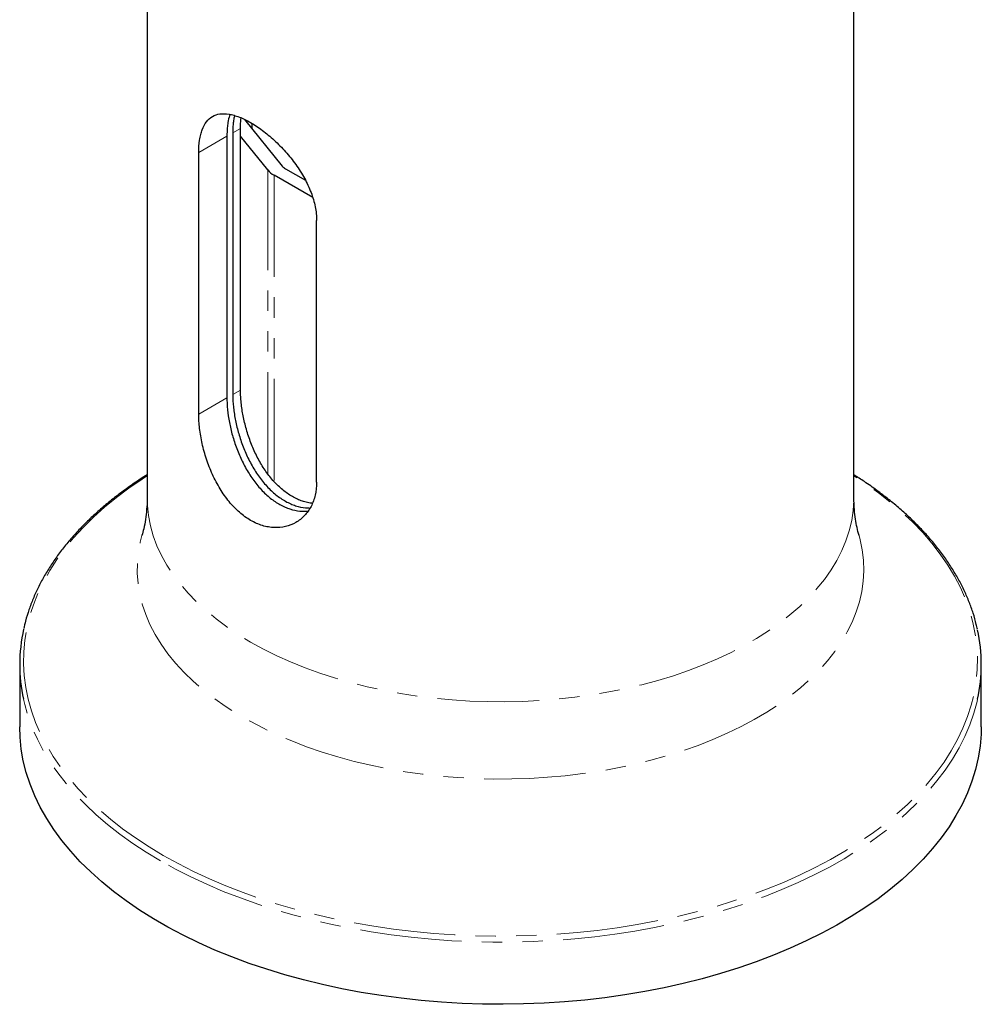
# Model space of a CAD drawing. Units: millimetres. Extents: x -41 to 455, y -1096 to 541.
# Drawn here: x 365 to 425, y -1096 to -1034 of the extents above; entities that cross this region are included whole.
import ezdxf

# ---------------------------------------------------------------- set-up
doc = ezdxf.new("R2010")
doc.units = ezdxf.units.MM
doc.linetypes.add('PHANTOM', pattern=[12.7, 6.35, -1.27, 1.27, -1.27, 1.27, -1.27])

msp = doc.modelspace()

# ---------------------------------------------------------------- linework, layer by layer
at = {"color": 7, "linetype": 'Continuous', "lineweight": 25}
for p, q in [((373.179, -991.716), (373.179, -1064.042)), ((417.279, -1064.042), (417.279, -991.716)), ((379.258, -1040.428), (381.608, -1043.336)), ((379.723, -1040.677), (379.723, -1041.003)), ((378.158, -1041.48), (378.158, -1057.811)), ((378.522, -1041.27), (378.522, -1057.601)), ((379.004, -1057.323), (379.004, -1040.992)), ((380.701, -1043.58), (379.004, -1041.479)), ((376.4, -1058.826), (376.4, -1042.495)), ((383.511, -1045.301), (381.1, -1043.909)), ((381.807, -1043.5), (383.061, -1044.225)), ((383.754, -1063.072), (383.754, -1046.741)), ((365.229, -1074.449), (365.229, -1078.331)), ((425.229, -1078.331), (425.229, -1074.449))]:
    msp.add_line(p, q, dxfattribs=at)
at = {"color": 8, "linetype": 'PHANTOM', "lineweight": 18}
for p, q in [((376.4, -1042.495), (378.158, -1041.48)), ((378.522, -1041.27), (379.004, -1040.992)), ((380.701, -1062.54), (380.701, -1043.58)), ((381.1, -1043.909), (381.1, -1063.02)), ((378.522, -1057.601), (379.004, -1057.323)), ((376.4, -1058.826), (378.158, -1057.811))]:
    msp.add_line(p, q, dxfattribs=at)
at = {"color": 8, "linetype": 'PHANTOM', "lineweight": 18, "flags": 128}
for points in [[(373.179, -1062.67), (372.87, -1062.87), (372.045, -1063.436), (371.264, -1064.021), (370.527, -1064.626), (369.835, -1065.248), (369.191, -1065.887), (368.595, -1066.542), (368.048, -1067.21), (367.552, -1067.892), (367.106, -1068.585), (366.713, -1069.289), (366.373, -1070.001), (366.086, -1070.722), (365.853, -1071.449), (365.674, -1072.181), (365.551, -1072.917), (365.482, -1073.655), (365.468, -1074.395), (365.509, -1075.134), (365.606, -1075.871), (365.757, -1076.605), (365.963, -1077.335), (366.223, -1078.059), (366.536, -1078.776), (366.903, -1079.484), (367.322, -1080.183), (367.793, -1080.87), (368.315, -1081.545), (368.887, -1082.207), (369.507, -1082.854), (370.175, -1083.485), (370.89, -1084.098), (371.649, -1084.694), (372.452, -1085.27), (373.297, -1085.825), (374.183, -1086.359)], [(374.183, -1086.359), (375.108, -1086.87), (376.07, -1087.358), (377.068, -1087.822), (378.099, -1088.26), (379.162, -1088.673), (380.255, -1089.058), (381.375, -1089.417), (382.522, -1089.747), (383.691, -1090.048), (384.882, -1090.32), (386.092, -1090.562), (387.319, -1090.774), (388.561, -1090.955), (389.815, -1091.105), (391.079, -1091.223), (392.351, -1091.311), (393.628, -1091.366), (394.908, -1091.39), (396.189, -1091.382), (397.468, -1091.343), (398.743, -1091.271), (400.011, -1091.168), (401.27, -1091.034), (402.518, -1090.868), (403.753, -1090.671), (404.972, -1090.444), (406.173, -1090.187), (407.353, -1089.901), (408.512, -1089.585), (409.645, -1089.241), (410.752, -1088.869), (411.83, -1088.47), (412.877, -1088.044), (413.892, -1087.593), (414.872, -1087.117), (415.816, -1086.618), (416.722, -1086.095), (417.587, -1085.55), (418.412, -1084.984), (419.193, -1084.398), (419.93, -1083.794), (420.622, -1083.171), (421.266, -1082.532), (421.862, -1081.878), (422.409, -1081.209), (422.906, -1080.528), (423.351, -1079.835), (423.744, -1079.131), (424.084, -1078.418), (424.371, -1077.698), (424.604, -1076.971), (424.783, -1076.238), (424.907, -1075.503), (424.975, -1074.764), (424.989, -1074.025), (424.948, -1073.286), (424.851, -1072.549), (424.7, -1071.815), (424.494, -1071.085), (424.234, -1070.361), (423.921, -1069.644), (423.554, -1068.936), (423.135, -1068.237), (422.664, -1067.549), (422.142, -1066.874), (421.57, -1066.213), (420.95, -1065.566), (420.282, -1064.935), (419.568, -1064.321), (418.808, -1063.726), (418.005, -1063.15), (417.279, -1062.67)], [(417.279, -1064.042), (417.277, -1064.2), (417.236, -1064.835), (417.14, -1065.467), (416.99, -1066.096), (416.785, -1066.719), (416.527, -1067.336), (416.216, -1067.945), (415.853, -1068.544), (415.439, -1069.132), (414.974, -1069.707), (414.46, -1070.268), (413.899, -1070.814), (413.291, -1071.343), (412.638, -1071.854), (411.942, -1072.345), (411.204, -1072.815), (410.427, -1073.264), (409.611, -1073.69), (408.761, -1074.092), (407.876, -1074.469), (406.96, -1074.82), (406.015, -1075.144), (405.043, -1075.441), (404.046, -1075.709), (403.028, -1075.948), (401.99, -1076.158), (400.936, -1076.337), (399.867, -1076.486), (398.786, -1076.604), (397.697, -1076.691), (396.602, -1076.746), (395.503, -1076.77), (394.404, -1076.762), (393.307, -1076.722), (392.214, -1076.651), (391.129, -1076.549), (390.054, -1076.415), (388.992, -1076.251), (387.946, -1076.057), (386.918, -1075.832), (385.91, -1075.578), (384.925, -1075.296), (383.966, -1074.985), (383.035, -1074.648), (382.135, -1074.284), (381.267, -1073.894), (380.433, -1073.48), (379.637, -1073.043), (378.879, -1072.583), (378.162, -1072.102), (377.487, -1071.601), (376.857, -1071.081), (376.272, -1070.543), (375.734, -1069.99), (375.244, -1069.421), (374.805, -1068.84), (374.416, -1068.246), (374.079, -1067.642), (373.794, -1067.029), (373.563, -1066.408), (373.386, -1065.782), (373.262, -1065.151), (373.194, -1064.518), (373.179, -1064.042)], [(417.598, -1066.39), (417.668, -1066.653), (417.8, -1067.296), (417.876, -1067.942), (417.897, -1068.589), (417.862, -1069.236), (417.772, -1069.881), (417.627, -1070.523), (417.427, -1071.16), (417.172, -1071.791), (416.864, -1072.413), (416.503, -1073.026), (416.09, -1073.628), (415.626, -1074.217), (415.112, -1074.793), (414.549, -1075.353), (413.939, -1075.896), (413.283, -1076.421), (412.584, -1076.927), (411.841, -1077.412), (411.058, -1077.875), (410.236, -1078.316), (409.378, -1078.732), (408.485, -1079.124), (407.559, -1079.489), (406.603, -1079.828), (405.62, -1080.138), (404.611, -1080.421), (403.579, -1080.674), (402.526, -1080.898), (401.456, -1081.091), (400.37, -1081.253), (399.272, -1081.384), (398.164, -1081.484), (397.049, -1081.552), (395.929, -1081.588), (394.808, -1081.592), (393.688, -1081.564), (392.571, -1081.504), (391.461, -1081.412), (390.36, -1081.289), (389.271, -1081.134), (388.197, -1080.949), (387.14, -1080.733), (386.102, -1080.487), (385.087, -1080.212), (384.097, -1079.908), (383.134, -1079.576), (382.201, -1079.217), (381.299, -1078.832), (380.432, -1078.422), (379.601, -1077.987), (378.808, -1077.53), (378.055, -1077.05), (377.345, -1076.549), (376.678, -1076.029), (376.056, -1075.49), (375.481, -1074.934), (374.955, -1074.362), (374.478, -1073.776), (374.052, -1073.178), (373.678, -1072.567), (373.357, -1071.947), (373.089, -1071.319), (372.875, -1070.683), (372.716, -1070.042), (372.613, -1069.398), (372.564, -1068.751), (372.571, -1068.104), (372.633, -1067.457), (372.751, -1066.813), (372.859, -1066.391)], [(374.015, -1086.696), (373.128, -1086.161), (372.282, -1085.605), (371.477, -1085.029), (370.715, -1084.433), (369.999, -1083.82), (369.328, -1083.189), (368.705, -1082.542), (368.13, -1081.88), (367.605, -1081.205), (367.13, -1080.517), (366.707, -1079.819), (366.335, -1079.11), (366.017, -1078.393), (365.752, -1077.669), (365.54, -1076.939), (365.464, -1076.615)], [(424.996, -1076.603), (424.961, -1076.756), (424.763, -1077.487), (424.512, -1078.213), (424.206, -1078.932), (423.848, -1079.643), (423.438, -1080.344), (422.976, -1081.034), (422.463, -1081.713), (421.9, -1082.378), (421.289, -1083.029), (420.63, -1083.664), (419.925, -1084.282), (419.175, -1084.882), (418.381, -1085.463), (417.544, -1086.024), (416.667, -1086.564), (415.751, -1087.082), (414.797, -1087.576), (413.808, -1088.047), (412.784, -1088.493), (411.729, -1088.913), (410.643, -1089.307), (409.529, -1089.674), (408.389, -1090.013), (407.225, -1090.323), (406.039, -1090.604), (404.834, -1090.856), (403.611, -1091.078), (402.372, -1091.27), (401.121, -1091.431), (399.858, -1091.561), (398.587, -1091.659), (397.311, -1091.726), (396.03, -1091.762), (394.748, -1091.766), (393.466, -1091.738), (392.188, -1091.679), (390.916, -1091.588), (389.651, -1091.466), (388.397, -1091.313), (387.155, -1091.129), (385.928, -1090.915), (384.717, -1090.67), (383.526, -1090.396), (382.357, -1090.093), (381.21, -1089.761), (380.09, -1089.401), (378.997, -1089.014), (377.934, -1088.601), (376.902, -1088.161), (375.904, -1087.696), (374.941, -1087.208), (374.015, -1086.696)]]:
    msp.add_lwpolyline(points, dxfattribs=at)
at = {"color": 7, "linetype": 'Continuous', "lineweight": 25, "flags": 128}
msp.add_lwpolyline([(425.229, -1078.331), (425.218, -1078.794), (425.156, -1079.533), (425.04, -1080.27), (424.869, -1081.004), (424.644, -1081.733), (424.366, -1082.455), (424.034, -1083.17), (423.649, -1083.876), (423.213, -1084.572), (422.725, -1085.257), (422.188, -1085.929), (421.601, -1086.587), (420.966, -1087.23), (420.283, -1087.856), (419.555, -1088.466), (418.783, -1089.057), (417.968, -1089.628), (417.111, -1090.178), (416.214, -1090.707), (415.279, -1091.214), (414.307, -1091.697), (413.3, -1092.155), (412.26, -1092.588), (411.19, -1092.995), (410.09, -1093.376), (408.962, -1093.728), (407.81, -1094.053), (406.635, -1094.349), (405.439, -1094.616), (404.224, -1094.853), (402.993, -1095.06), (401.748, -1095.236), (400.491, -1095.381), (399.224, -1095.495), (397.95, -1095.578), (396.671, -1095.63), (395.389, -1095.65), (394.107, -1095.638), (392.827, -1095.594), (391.551, -1095.519), (390.282, -1095.413), (389.023, -1095.275), (387.774, -1095.107), (386.539, -1094.907), (385.32, -1094.678), (384.119, -1094.419), (382.939, -1094.13), (381.78, -1093.812), (380.647, -1093.466), (379.54, -1093.093), (378.462, -1092.692), (377.414, -1092.266), (376.399, -1091.813), (375.418, -1091.337), (374.474, -1090.836), (373.567, -1090.313), (372.7, -1089.767), (371.874, -1089.201), (371.091, -1088.615), (370.351, -1088.01), (369.658, -1087.388), (369.011, -1086.749), (368.412, -1086.095), (367.861, -1085.426), (367.361, -1084.744), (366.912, -1084.051), (366.515, -1083.347), (366.169, -1082.635), (365.877, -1081.914), (365.639, -1081.186), (365.455, -1080.454), (365.325, -1079.718), (365.25, -1078.979), (365.229, -1078.331)], dxfattribs=at)
at = {"color": 7, "linetype": 'Continuous', "lineweight": 25}
for centre, radius, start, end in [((382.152, -1042.879), 0.711, 220.03198, 240.96011), ((381.79, -1042.666), 1.422, 220.03198, 240.96011), ((375.335, -1074.449), 10.105, 167.39248, 192.37667), ((415.128, -1074.449), 10.1, 347.68871, 12.35818)]:
    msp.add_arc(centre, radius, start, end, dxfattribs=at)
for points, knots in [([(376.4, -1042.495), (376.4, -1042.214), (376.418, -1041.954), (376.471, -1041.597), (376.494, -1041.483), (376.548, -1041.266), (376.58, -1041.162), (376.687, -1040.875), (376.776, -1040.711), (376.989, -1040.435), (377.115, -1040.324), (377.395, -1040.162), (377.552, -1040.109), (377.9, -1040.061), (378.088, -1040.066), (378.39, -1040.116), (378.494, -1040.139), (378.708, -1040.2), (378.82, -1040.238), (379.16, -1040.371), (379.393, -1040.485), (379.874, -1040.763), (380.125, -1040.928), (380.619, -1041.297), (380.864, -1041.501), (381.229, -1041.837), (381.351, -1041.954), (381.586, -1042.194), (381.702, -1042.317), (382.039, -1042.696), (382.254, -1042.964), (382.653, -1043.521), (382.833, -1043.805), (383.153, -1044.387), (383.293, -1044.688), (383.519, -1045.283), (383.605, -1045.579), (383.723, -1046.167), (383.754, -1046.459), (383.754, -1046.741)], [0, 0, 0, 0, 0.0625, 0.0625, 0.09375, 0.09375, 0.125, 0.125, 0.1875, 0.1875, 0.25, 0.25, 0.3125, 0.3125, 0.375, 0.375, 0.40625, 0.40625, 0.4375, 0.4375, 0.5, 0.5, 0.5625, 0.5625, 0.625, 0.625, 0.65625, 0.65625, 0.6875, 0.6875, 0.75, 0.75, 0.8125, 0.8125, 0.875, 0.875, 0.9375, 0.9375, 1, 1, 1, 1]), ([(378.355, -1040.123), (378.345, -1040.147), (378.285, -1040.292), (378.23, -1040.572), (378.17, -1040.997), (378.163, -1041.299), (378.158, -1041.48)], [0, 0, 0, 0, 0.0686947, 0.4134852, 0.6473454, 1, 1, 1, 1]), ([(378.637, -1040.184), (378.62, -1040.258), (378.581, -1040.43), (378.535, -1040.785), (378.527, -1041.088), (378.522, -1041.27)], [0, 0, 0, 0, 0.232683, 0.537111, 1, 1, 1, 1]), ([(379.004, -1040.992), (379.006, -1040.879), (379.011, -1040.652), (379.026, -1040.433), (379.042, -1040.331), (379.042, -1040.329)], [0, 0, 0, 0, 0.492136, 0.987775, 1, 1, 1, 1]), ([(383.496, -1064.386), (383.474, -1064.384), (383.344, -1064.375), (383.107, -1064.322), (382.683, -1064.193), (382.264, -1063.99), (381.861, -1063.723), (381.474, -1063.417), (381.11, -1063.056), (380.772, -1062.645), (380.453, -1062.203), (380.163, -1061.721), (379.907, -1061.208), (379.732, -1060.809), (379.574, -1060.399), (379.433, -1059.978), (379.312, -1059.556), (379.211, -1059.138), (379.13, -1058.724), (379.068, -1058.314), (379.017, -1057.837), (379.009, -1057.517), (379.004, -1057.323)], [0, 0, 0, 0, 0.0093577, 0.0548696, 0.0978651, 0.185377, 0.2300069, 0.2721336, 0.3578023, 0.4014377, 0.4439589, 0.5303822, 0.574375, 0.6179691, 0.6618615, 0.7066983, 0.7518644, 0.7956038, 0.8396575, 0.8847176, 0.9301321, 1, 1, 1, 1]), ([(378.158, -1057.811), (378.16, -1057.929), (378.166, -1058.284), (378.219, -1058.8), (378.309, -1059.332), (378.395, -1059.738), (378.5, -1060.144), (378.624, -1060.556), (378.816, -1061.102), (379.046, -1061.64), (379.313, -1062.155), (379.532, -1062.528), (379.768, -1062.882), (380.021, -1063.216), (380.291, -1063.529), (380.574, -1063.813), (380.865, -1064.064), (381.162, -1064.283), (381.471, -1064.472), (381.782, -1064.625), (382.197, -1064.782), (382.611, -1064.869), (382.988, -1064.891), (383.157, -1064.876), (383.226, -1064.87)], [0, 0, 0, 0, 0.03964, 0.119851, 0.160806, 0.200438, 0.240341, 0.28066, 0.321544, 0.402355, 0.443358, 0.484946, 0.525541, 0.566424, 0.608227, 0.650352, 0.69038, 0.730698, 0.771467, 0.812855, 0.852149, 0.931633, 0.97219, 1, 1, 1, 1]), ([(378.522, -1057.601), (378.524, -1057.718), (378.527, -1057.953), (378.557, -1058.329), (378.604, -1058.72), (378.671, -1059.121), (378.785, -1059.662), (378.937, -1060.21), (379.127, -1060.755), (379.343, -1061.296), (379.597, -1061.823), (379.887, -1062.319), (380.122, -1062.674), (380.374, -1063.008), (380.644, -1063.322), (380.926, -1063.606), (381.313, -1063.942), (381.719, -1064.216), (382.133, -1064.42), (382.548, -1064.576), (382.956, -1064.668), (383.253, -1064.675), (383.348, -1064.678)], [0, 0, 0, 0, 0.040735, 0.081759, 0.123692, 0.165936, 0.206669, 0.289482, 0.331648, 0.373102, 0.457383, 0.500308, 0.542233, 0.584456, 0.627629, 0.671136, 0.712288, 0.796044, 0.838757, 0.879126, 0.961222, 1, 1, 1, 1]), ([(383.754, -1063.072), (383.754, -1063.353), (383.724, -1063.619), (383.637, -1063.996), (383.6, -1064.118), (383.514, -1064.354), (383.463, -1064.468), (383.294, -1064.791), (383.156, -1064.984), (382.836, -1065.321), (382.653, -1065.466), (382.258, -1065.694), (382.045, -1065.779), (381.59, -1065.889), (381.353, -1065.911), (380.992, -1065.896), (380.87, -1065.883), (380.623, -1065.841), (380.498, -1065.811), (380.126, -1065.697), (379.881, -1065.589), (379.399, -1065.312), (379.16, -1065.14), (378.71, -1064.746), (378.496, -1064.524), (378.192, -1064.153), (378.093, -1064.023), (377.905, -1063.755), (377.815, -1063.618), (377.556, -1063.193), (377.398, -1062.892), (377.114, -1062.268), (376.991, -1061.951), (376.778, -1061.308), (376.688, -1060.979), (376.544, -1060.336), (376.491, -1060.021), (376.418, -1059.407), (376.4, -1059.108), (376.4, -1058.826)], [0, 0, 0, 0, 0.0625, 0.0625, 0.09375, 0.09375, 0.125, 0.125, 0.1875, 0.1875, 0.25, 0.25, 0.3125, 0.3125, 0.375, 0.375, 0.40625, 0.40625, 0.4375, 0.4375, 0.5, 0.5, 0.5625, 0.5625, 0.625, 0.625, 0.65625, 0.65625, 0.6875, 0.6875, 0.75, 0.75, 0.8125, 0.8125, 0.875, 0.875, 0.9375, 0.9375, 1, 1, 1, 1]), ([(373.179, -1062.613), (373.045, -1062.696), (372.635, -1062.951), (371.986, -1063.4), (371.232, -1063.957), (370.52, -1064.533), (369.848, -1065.125), (369.218, -1065.733), (368.631, -1066.356), (368.087, -1066.992), (367.589, -1067.641), (367.136, -1068.301), (366.73, -1068.971), (366.372, -1069.651), (366.06, -1070.338), (365.799, -1071.033), (365.605, -1071.654), (365.518, -1072.045), (365.483, -1072.201)], [0, 0, 0, 0, 0.0318139, 0.0980089, 0.164204, 0.2303952, 0.2965781, 0.3627474, 0.4288964, 0.4950175, 0.5611025, 0.6271422, 0.6931275, 0.7590498, 0.8249021, 0.8906797, 0.9563815, 1, 1, 1, 1]), ([(424.983, -1072.246), (424.963, -1072.144), (424.894, -1071.807), (424.725, -1071.24), (424.48, -1070.545), (424.184, -1069.858), (423.841, -1069.177), (423.45, -1068.505), (423.013, -1067.843), (422.529, -1067.192), (422.001, -1066.553), (421.428, -1065.927), (420.812, -1065.315), (420.154, -1064.718), (419.455, -1064.138), (418.715, -1063.575), (417.991, -1063.064), (417.498, -1062.751), (417.279, -1062.611)], [0, 0, 0, 0, 0.028383, 0.093635, 0.158944, 0.224321, 0.289771, 0.355293, 0.420886, 0.486542, 0.552254, 0.618015, 0.683814, 0.749644, 0.815497, 0.881367, 0.947247, 1, 1, 1, 1]), ([(373.177, -1064.042), (373.177, -1064.061), (373.185, -1064.3), (373.155, -1064.759), (373.084, -1065.388), (372.981, -1065.937), (372.896, -1066.247), (372.858, -1066.384)], [0, 0, 0, 0, 0.023003, 0.288006, 0.550532, 0.801802, 1, 1, 1, 1]), ([(417.599, -1066.383), (417.576, -1066.303), (417.509, -1066.072), (417.417, -1065.635), (417.333, -1065.075), (417.283, -1064.534), (417.284, -1064.184), (417.284, -1064.041)], [0, 0, 0, 0, 0.11838, 0.342643, 0.579529, 0.829096, 1, 1, 1, 1])]:
    msp.add_open_spline(points, degree=3, knots=knots, dxfattribs=at)

doc.saveas('drawing.dxf')
